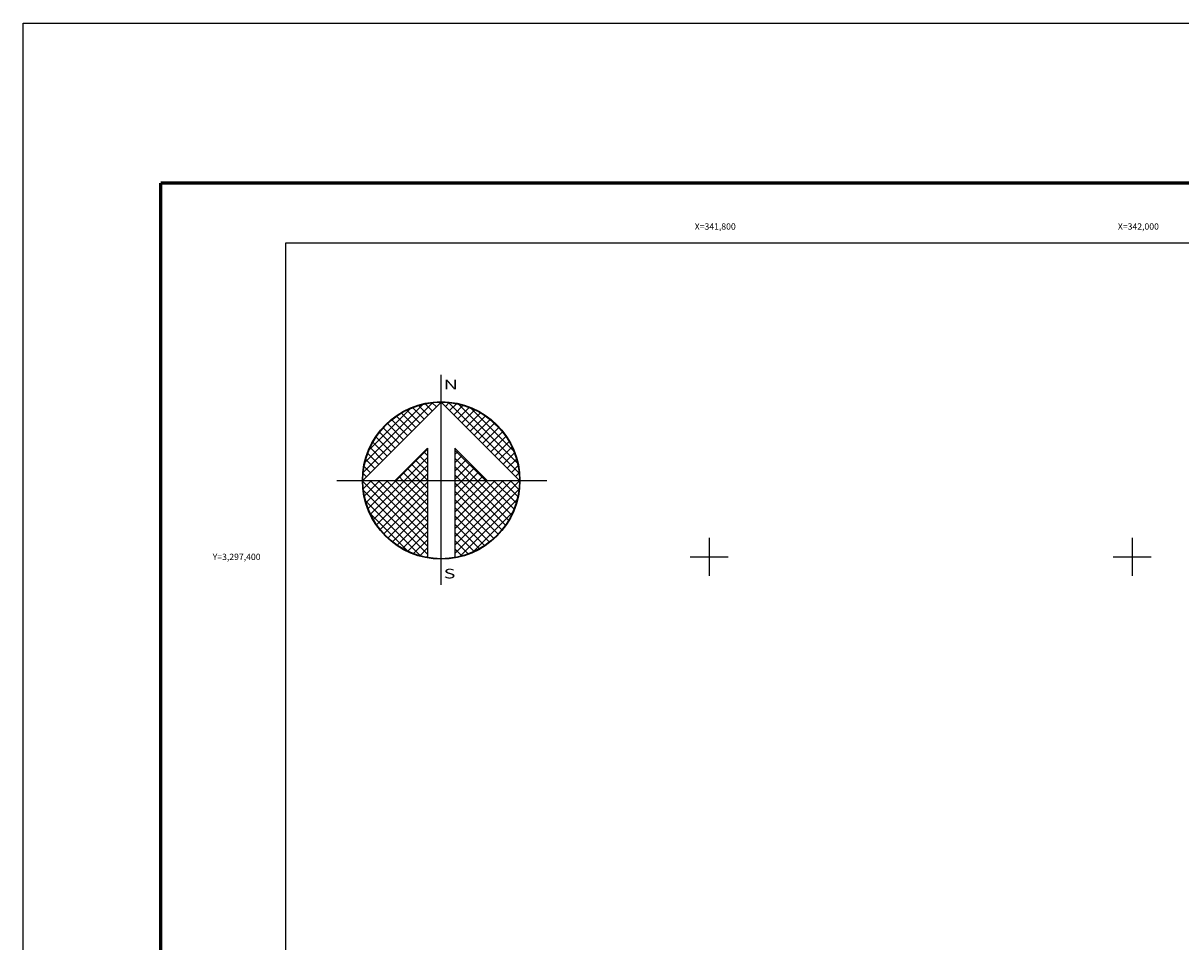
# Model space of a CAD drawing. Units: inches. Extents: x 341476 to 343876, y 3295852 to 3297652.
# Drawn here: x 341476 to 342023, y 3297218 to 3297652 of the extents above; entities that cross this region are included whole.
import ezdxf
from ezdxf.enums import TextEntityAlignment as Align

# ---------------------------------------------------------------- set-up
doc = ezdxf.new("R2010")
doc.units = ezdxf.units.IN
doc.header["$MEASUREMENT"] = 0
for name, color, linetype in [('130BD12', 7, 'Continuous'), ('CUDRO_PTS_GPS', 7, 'Continuous'), ('CVL_RET', 7, 'Continuous'), ('CVL_RET_TX', 2, 'Continuous'), ('CVL_RETUTM', 8, 'Continuous'), ('MARGEN', 7, 'Continuous'), ('NOR', 8, 'Continuous'), ('PLEAMAR_MAXIMA', 1, 'Continuous')]:
    doc.layers.add(name, color=color, linetype=linetype)
doc.styles.add('MONOTXT4', font='MONOTXT4.shx')
doc.styles.add('ROMAND', font='romand', dxfattribs={"height": 80})

# ---------------------------------------------------------------- blocks, each defined once
blk = doc.blocks.new('*X1')
at = {"color": 0}
for p, q in [((631618.138, 2545735.196), (631622.474, 2545739.532)), ((631618.246, 2545735.818), (631621.852, 2545739.424)), ((631618.5, 2545736.586), (631621.084, 2545739.17)), ((631621.932, 2545738.496), (631621.207, 2545739.22)), ((631622.189, 2545738.753), (631621.589, 2545739.353)), ((631622.446, 2545739.01), (631621.999, 2545739.457)), ((631622.703, 2545739.267), (631622.442, 2545739.528)), ((631622.96, 2545739.524), (631622.925, 2545739.559)), ((631623.006, 2545739.55), (631623.016, 2545739.56)), ((631623.263, 2545739.293), (631623.504, 2545739.533)), ((631627.86, 2545735.138), (631623.46, 2545739.538)), ((631623.52, 2545739.036), (631623.95, 2545739.466)), ((631623.777, 2545738.779), (631624.363, 2545739.365)), ((631624.034, 2545738.522), (631624.748, 2545739.235)), ((631627.762, 2545735.75), (631624.072, 2545739.44)), ((631627.529, 2545736.497), (631624.819, 2545739.207)), ((631620.904, 2545737.467), (631619.91, 2545738.461)), ((631621.161, 2545737.724), (631620.203, 2545738.683)), ((631621.418, 2545737.982), (631620.516, 2545738.883)), ((631621.675, 2545738.239), (631620.85, 2545739.063)), ((631624.291, 2545738.265), (631625.107, 2545739.08)), ((631624.548, 2545738.008), (631625.444, 2545738.903)), ((631624.806, 2545737.751), (631625.759, 2545738.704)), ((631625.063, 2545737.493), (631626.054, 2545738.485)), ((631626.8, 2545737.741), (631626.063, 2545738.477)), ((631620.133, 2545736.696), (631619.146, 2545737.682)), ((631620.39, 2545736.953), (631619.382, 2545737.961)), ((631620.647, 2545737.21), (631619.636, 2545738.221)), ((631625.32, 2545737.236), (631626.329, 2545738.246)), ((631625.577, 2545736.979), (631626.586, 2545737.989)), ((631625.834, 2545736.722), (631626.823, 2545737.712)), ((631619.618, 2545736.182), (631618.735, 2545737.065)), ((631619.876, 2545736.439), (631618.931, 2545737.384)), ((631626.091, 2545736.465), (631627.041, 2545737.415)), ((631626.348, 2545736.208), (631627.238, 2545737.098)), ((631619.104, 2545735.668), (631618.411, 2545736.361)), ((631619.361, 2545735.925), (631618.562, 2545736.725)), ((631620.187, 2545734.674), (631622.14, 2545736.627)), ((631622.14, 2545736.232), (631621.91, 2545736.462)), ((631625.754, 2545734.674), (631623.853, 2545736.575)), ((631623.853, 2545736.284), (631624.057, 2545736.488)), ((631623.853, 2545735.77), (631624.314, 2545736.231)), ((631626.605, 2545735.951), (631627.414, 2545736.76)), ((631626.862, 2545735.694), (631627.567, 2545736.399)), ((631618.59, 2545735.154), (631618.19, 2545735.554)), ((631618.847, 2545735.411), (631618.286, 2545735.972)), ((631620.701, 2545734.674), (631622.14, 2545736.113)), ((631622.14, 2545734.689), (631621.138, 2545735.69)), ((631621.215, 2545734.674), (631622.14, 2545735.599)), ((631622.14, 2545735.203), (631621.395, 2545735.947)), ((631622.14, 2545735.717), (631621.652, 2545736.205)), ((631625.239, 2545734.674), (631623.853, 2545736.061)), ((631623.853, 2545735.256), (631624.571, 2545735.974)), ((631623.853, 2545734.741), (631624.828, 2545735.717)), ((631624.725, 2545734.674), (631623.853, 2545735.547)), ((631627.119, 2545735.437), (631627.695, 2545736.013)), ((631627.376, 2545735.18), (631627.794, 2545735.598)), ((631618.333, 2545734.897), (631618.129, 2545735.101)), ((631620.612, 2545734.674), (631620.367, 2545734.919)), ((631621.127, 2545734.674), (631620.624, 2545735.176)), ((631621.641, 2545734.674), (631620.881, 2545735.433)), ((631621.729, 2545734.674), (631622.14, 2545735.085)), ((631624.211, 2545734.674), (631623.853, 2545735.032)), ((631624.3, 2545734.674), (631625.085, 2545735.459)), ((631624.814, 2545734.674), (631625.342, 2545735.202)), ((631625.328, 2545734.674), (631625.599, 2545734.945)), ((631627.633, 2545734.923), (631627.859, 2545735.149)), ((631618.11, 2545734.654), (631618.13, 2545734.674)), ((631622.14, 2545730.576), (631618.111, 2545734.605)), ((631618.137, 2545734.166), (631618.644, 2545734.674)), ((631618.204, 2545733.72), (631619.158, 2545734.674)), ((631618.306, 2545733.307), (631619.673, 2545734.674)), ((631618.435, 2545732.922), (631620.187, 2545734.674)), ((631622.14, 2545731.09), (631618.556, 2545734.674)), ((631618.59, 2545732.563), (631620.701, 2545734.674)), ((631618.768, 2545732.227), (631621.215, 2545734.674)), ((631618.966, 2545731.911), (631621.729, 2545734.674)), ((631622.14, 2545731.605), (631619.07, 2545734.674)), ((631619.185, 2545731.616), (631622.14, 2545734.57)), ((631622.14, 2545732.119), (631619.584, 2545734.674)), ((631622.14, 2545732.633), (631620.098, 2545734.674)), ((631622.14, 2545733.147), (631620.612, 2545734.674)), ((631622.14, 2545733.661), (631621.127, 2545734.674)), ((631622.14, 2545734.175), (631621.641, 2545734.674)), ((631623.853, 2545731.143), (631627.384, 2545734.674)), ((631623.853, 2545731.657), (631626.87, 2545734.674)), ((631623.853, 2545732.171), (631626.356, 2545734.674)), ((631623.853, 2545732.685), (631625.842, 2545734.674)), ((631623.853, 2545733.199), (631625.328, 2545734.674)), ((631623.853, 2545733.713), (631624.814, 2545734.674)), ((631623.853, 2545734.227), (631624.3, 2545734.674)), ((631623.853, 2545730.629), (631627.882, 2545734.658)), ((631626.784, 2545731.587), (631623.853, 2545734.518)), ((631623.853, 2545730.114), (631627.85, 2545734.111)), ((631627.005, 2545731.881), (631624.211, 2545734.674)), ((631627.206, 2545732.194), (631624.725, 2545734.674)), ((631627.386, 2545732.528), (631625.239, 2545734.674)), ((631627.543, 2545732.885), (631625.754, 2545734.674)), ((631625.842, 2545734.674), (631625.856, 2545734.688)), ((631627.675, 2545733.267), (631626.268, 2545734.674)), ((631627.779, 2545733.677), (631626.782, 2545734.674)), ((631627.85, 2545734.119), (631627.296, 2545734.674)), ((631627.882, 2545734.602), (631627.81, 2545734.674)), ((631622.14, 2545730.062), (631618.15, 2545734.052)), ((631621.734, 2545729.954), (631618.276, 2545733.411)), ((631619.424, 2545731.341), (631622.14, 2545734.056)), ((631619.682, 2545731.084), (631622.14, 2545733.542)), ((631626.543, 2545731.314), (631623.853, 2545734.004)), ((631626.284, 2545731.059), (631623.853, 2545733.49)), ((631624.188, 2545729.936), (631627.734, 2545733.482)), ((631619.959, 2545730.847), (631622.14, 2545733.028)), ((631626.005, 2545730.824), (631623.853, 2545732.976)), ((631624.972, 2545730.206), (631627.465, 2545732.698)), ((631620.924, 2545730.249), (631618.571, 2545732.602)), ((631620.255, 2545730.63), (631622.14, 2545732.514)), ((631620.572, 2545730.432), (631622.14, 2545732)), ((631625.706, 2545730.609), (631623.853, 2545732.462)), ((631625.387, 2545730.413), (631623.853, 2545731.948)), ((631620.91, 2545730.256), (631622.14, 2545731.486)), ((631625.047, 2545730.239), (631623.853, 2545731.434)), ((631621.271, 2545730.103), (631622.14, 2545730.972)), ((631621.657, 2545729.975), (631622.14, 2545730.458)), ((631624.684, 2545730.089), (631623.853, 2545730.92)), ((631622.072, 2545729.876), (631622.14, 2545729.943)), ((631624.294, 2545729.964), (631623.853, 2545730.405)), ((631623.876, 2545729.868), (631623.853, 2545729.891))]:
    blk.add_line(p, q, dxfattribs=at)
blk = doc.blocks.new('A$C76E81A6D')
at = {"layer": 'NOR'}
for p, q in [((7.363, 11.099), (7.363, 2.167)), ((9.59, 11.099), (9.59, 2.167))]:
    blk.add_line(p, q, dxfattribs=at)
at = {"layer": 'NOR', "color": 1, "linetype": 'Continuous'}
for points in [[(8.476, 0), (8.476, 17.062)], [(0, 8.476), (17.062, 8.476)]]:
    blk.add_lwpolyline(points, dxfattribs=at)
at = {"layer": 'NOR'}
for points in [[(8.476, 14.828), (2.125, 8.476), (4.74, 8.476), (7.363, 11.099)], [(9.59, 11.099), (12.213, 8.476), (14.828, 8.476), (8.476, 14.828)]]:
    blk.add_lwpolyline(points, dxfattribs=at)
at = {"layer": 'NOR', "color": 1, "linetype": 'Continuous'}
for radius in [6.396, 6.381, 6.366, 6.352]:
    blk.add_circle((8.476, 8.476), radius, dxfattribs=at)
at = {"layer": 'NOR', "linetype": 'Continuous', "xscale": 1.3, "yscale": 1.3, "zscale": 1.3}
blk.add_blockref('*X1', (-821101.419, -3309446.6), dxfattribs=at)
at = {"layer": 'NOR', "color": 7, "style": 'ROMAND', "width": 1.5}
for s, p in [('N', (8.679, 15.866)), ('S', (8.679, 0.523))]:
    blk.add_text(s, height=0.779, dxfattribs=at).set_placement(p)
blk = doc.blocks.new('A$C11580645')
at = {"layer": 'CVL_RET', "linetype": 'Continuous', "xscale": 6.5, "yscale": 6.5, "zscale": 6.5}
blk.add_blockref('A$C76E81A6D', (0, 0), dxfattribs=at)
blk = doc.blocks.new('A$C63EC3432')
at = {"layer": 'CUDRO_PTS_GPS', "color": 7, "linetype": 'Continuous'}
blk.add_blockref('A$C11580645', (0, 0), dxfattribs=at)
blk = doc.blocks.new('A$C36F53D36')
at = {"layer": 'PLEAMAR_MAXIMA', "linetype": 'Continuous', "xscale": 0.6400000000000001, "yscale": 0.6400000000000001, "zscale": 0.6400000000000001}
blk.add_blockref('A$C63EC3432', (0, 0), dxfattribs=at)

msp = doc.modelspace()

# ---------------------------------------------------------------- linework, layer by layer
at = {"color": 7}
msp.add_lwpolyline([(343400, 3295948.45), (341600, 3295948.45), (341600, 3297548.45), (343400, 3297548.45)], close=True, dxfattribs=at)
msp.add_lwpolyline([(343400, 3295948.45), (341600, 3295948.45), (341600, 3297548.45), (343400, 3297548.45)], close=True, dxfattribs=at)
msp.add_lwpolyline([(343400, 3295948.45), (341600, 3295948.45), (341600, 3297548.45), (343400, 3297548.45)], close=True, dxfattribs=at)
msp.add_lwpolyline([(343400, 3295948.45), (341600, 3295948.45), (341600, 3297548.45), (343400, 3297548.45)], close=True, dxfattribs=at)
msp.add_lwpolyline([(343400, 3295948.45), (341600, 3295948.45), (341600, 3297548.45), (343400, 3297548.45)], close=True, dxfattribs=at)
msp.add_lwpolyline([(343400, 3295948.45), (341600, 3295948.45), (341600, 3297548.45), (343400, 3297548.45)], close=True, dxfattribs=at)
msp.add_lwpolyline([(343400, 3295948.45), (341600, 3295948.45), (341600, 3297548.45), (343400, 3297548.45)], close=True, dxfattribs=at)
at = {"layer": '130BD12', "color": 7, "linetype": 'Continuous', "lineweight": 25}
msp.add_lwpolyline([(343400, 3295948.45), (341600, 3295948.45), (341600, 3297548.45), (343400, 3297548.45)], close=True, dxfattribs=at)
at = {"layer": 'CVL_RETUTM', "color": 7, "linetype": 'Continuous'}
for p, q in [((341800, 3297409), (341800, 3297391)), ((342000, 3297409), (342000, 3297391)), ((341791, 3297400), (341809, 3297400)), ((341991, 3297400), (342009, 3297400))]:
    msp.add_line(p, q, dxfattribs=at)
at = {"layer": 'MARGEN', "color": 255, "linetype": 'Continuous', "elevation": 2.32}
msp.add_lwpolyline([(341475.8, 3297652.33), (343875.8, 3297652.33), (343875.8, 3295852.33), (341475.8, 3295852.33)], close=True, dxfattribs=at)
at = {"layer": 'MARGEN', "color": 7, "linetype": 'Continuous', "const_width": 1.6}
for points in [[(341540.76, 3295915.43), (341540.76, 3297576.73)], [(341540.76, 3297576.73), (343792.61, 3297576.73)]]:
    msp.add_lwpolyline(points, dxfattribs=at)
at = {"layer": 'MARGEN', "color": 7, "linetype": 'Continuous'}
msp.add_lwpolyline([(341600, 3297548.45), (343400, 3297548.45), (343400, 3295948.45), (341600, 3295948.45)], close=True, dxfattribs=at)

# ---------------------------------------------------------------- block references
at = {"layer": 'NOR', "xscale": 1.399999999906868, "yscale": 1.400000000372529, "zscale": 1.4}
msp.add_blockref('A$C36F53D36', (341624.02, 3297386.77, 3.48), dxfattribs=at)

# ---------------------------------------------------------------- texts
at = {"layer": 'CVL_RET_TX', "color": 7, "style": 'MONOTXT4'}
for s, p in [('X=341,800', (341812.61, 3297556.19)), ('X=342,000', (342012.61, 3297556.19)), ('Y=3,297,400', (341588, 3297400))]:
    msp.add_text(s, height=3, dxfattribs=at).set_placement(p, align=Align.MIDDLE_RIGHT)

doc.saveas('drawing.dxf')
